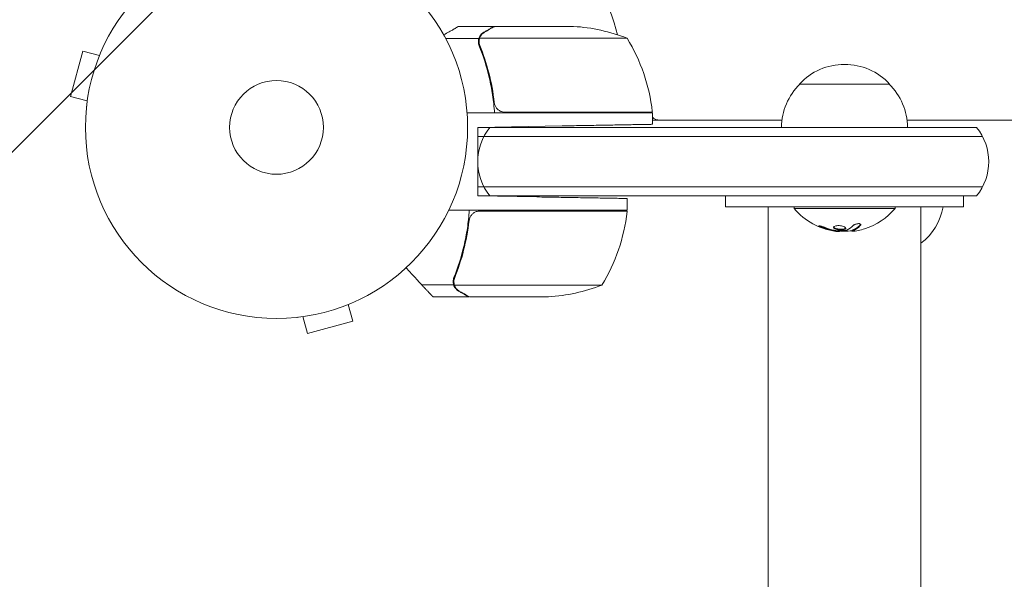
# Model space of a CAD drawing. Units: millimetres. Extents: x -5120 to 2316, y -4363 to 5120.
# Drawn here: x -3000 to -2727, y -125 to 30 of the extents above; entities that cross this region are included whole.
import ezdxf

# ---------------------------------------------------------------- set-up
doc = ezdxf.new("R2010")
doc.units = ezdxf.units.MM
doc.header["$LTSCALE"] = 20
doc.linetypes.add('HIDDEN', pattern=[9.525, 6.35, -3.175])
for name, color, linetype in [('2d', 230, 'Continuous'), ('AS-Free_Space', 31, 'HIDDEN'), ('AS-Free_Space_Hatch', 31, 'HIDDEN')]:
    doc.layers.add(name, color=color, linetype=linetype)

msp = doc.modelspace()

# ---------------------------------------------------------------- hatches: boundary and pattern name
at = {"layer": 'AS-Free_Space_Hatch'}
h = msp.add_hatch(dxfattribs=at)
h.set_pattern_fill('ANSI31', color=256, scale=100)
h.set_pattern_definition([(45, (-2546.54, 0.003), (-224.506, 224.506), [])])
edge = h.paths.add_edge_path()
edge.add_arc((382.54, -25), 1000, 90, 180)
edge.add_line((-617.46, -25), (-617.46, -2388))
edge.add_arc((341.13, -2405.15), 958.74, 178.97483, 272.47562)
edge.add_arc((423.96, -2405.15), 958.74, 267.52438, 361.02517)
edge.add_line((1382.54, -2388), (1382.54, -25))
edge.add_arc((382.54, -25), 1000, 0, 90)
edge = h.paths.add_edge_path()
edge.add_line((-3546.54, 0), (-3546.54, -1751.45))
edge.add_arc((-2546.54, -1751.45), 1000, 180, 360)
edge.add_line((-1546.54, -1751.45), (-1546.54, 0))
edge.add_arc((-2546.54, 0), 1000, 360, 540)

# ---------------------------------------------------------------- linework, layer by layer
at = {"layer": '2d', "lineweight": 0}
for p, q in [((-2868.79, 28), (-2878.59, 28)), ((-2868.79, 28), (-2868.79, 27.88)), ((-2868.59, 28), (-2846.68, 28)), ((-2872.97, 24.65), (-2882.17, 24.65)), ((-2872.97, 24.65), (-2872.97, 22.91)), ((-2831.84, 24.75), (-2872.73, 24.75)), ((-2982.85, 21.13), (-2986.22, 8.58)), ((-2978.21, 19.89), (-2982.85, 21.13)), ((-2977.65, 21.24), (-2977.63, 21.29)), ((-2977.63, 21.29), (-2977.63, 21.29)), ((-2784.04, 12), (-2759.04, 12)), ((-2981.58, 7.34), (-2986.22, 8.58)), ((-2981.77, 5.83), (-2981.76, 5.88)), ((-2981.77, 5.83), (-2981.77, 5.83)), ((-2868.79, 7.8), (-2868.79, 6.05)), ((-2824.84, 4), (-2876.24, 4)), ((-2865.7, 4.2), (-2824.84, 4.2)), ((-2824.84, 4), (-2824.84, 0.85)), ((-2873.29, 0), (-2849.84, 0.41)), ((-2824.84, 2), (-2788.9, 2)), ((-2338.9, 2), (-2754.19, 2)), ((-2734.94, 0), (-2873.29, 0)), ((-2873.29, -19), (-2873.29, 0)), ((-2873.29, -2.5), (-2733.28, -2.5)), ((-2789.04, 0), (-2754.04, 0)), ((-2873.29, -16.5), (-2733.28, -16.5)), ((-2873.29, -19), (-2734.94, -19)), ((-2873.29, -19), (-2856.84, -19.29)), ((-2804.54, -22), (-2804.54, -19)), ((-2738.54, -22), (-2738.54, -19)), ((-2831.84, -23), (-2831.84, -19.72)), ((-2831.84, -23), (-2881.34, -23)), ((-2872.7, -23.2), (-2831.84, -23.2)), ((-2792.74, -22), (-2792.74, -1751.45)), ((-2785.54, -22), (-2785.54, -22.5)), ((-2785.54, -22.5), (-2757.54, -22.5)), ((-2757.54, -22), (-2757.54, -22.5)), ((-2750.34, -1751.45), (-2750.34, -22)), ((-2772.97, -28.85), (-2772.97, -28.74)), ((-2769.48, -28.8), (-2769.48, -28.6)), ((-2879.97, -43.65), (-2888.81, -43.65)), ((-2879.97, -43.65), (-2879.97, -41.91)), ((-2879.89, -42.79), (-2879.89, -42.79)), ((-2838.84, -43.75), (-2879.73, -43.75)), ((-2909.2, -49.13), (-2907.95, -53.76)), ((-2907.8, -48.54), (-2907.85, -48.56)), ((-2907.8, -48.54), (-2907.8, -48.54)), ((-2875.79, -47), (-2885.59, -47)), ((-2853.68, -47), (-2875.59, -47)), ((-2923.25, -52.69), (-2923.26, -52.68)), ((-2923.21, -52.67), (-2923.25, -52.69)), ((-2921.75, -52.49), (-2920.51, -57.13)), ((-2920.51, -57.13), (-2907.95, -53.76))]:
    msp.add_line(p, q, dxfattribs=at)
for radius in [53, 13]:
    msp.add_circle((-2929.09, 0), radius, dxfattribs=at)
for centre, radius, start, end in [((-2929.09, 0), 98, 15.2001, 31.2228), ((-2849.84, -21.9), 50, 68.8998, 86.3757), ((-2874.54, -1.27), 50, 6.4728, 31.3497), ((-2771.54, 0.48), 17, 42.6679, 137.3321), ((-2772.05, -0.19), 17, 134.1865, 179.3587), ((-2771.04, -0.19), 17, 0.6413, 45.8135), ((-2834.22, 5), 3, 340.5288, 344.534), ((-2831.63, -1.5), 8, 43.4325, 45.4387), ((-2827.84, 4.03), 3, 3.1912, 6.4728), ((-2822.76, 5), 3, 226.1021, 270), ((-2858.29, -9.5), 15, 140.7035, 219.2965), ((-2746.54, -9.5), 15, 320.7035, 39.2965), ((-2881.54, -17.73), 50, 328.6503, 353.5272), ((-2834.84, -23.03), 3, 353.5272, 356.8088), ((-2771.54, -10.67), 18.33, 220.1905, 262.3166), ((-2771.54, -10.67), 18.33, 287.7215, 319.8095), ((-2759.96, -19.34), 16, 306.9328, 350.4442), ((-2771.54, -10.47), 18.33, 263.0489, 276.4659), ((-2856.84, 2.9), 50, 273.6243, 291.1002)]:
    msp.add_arc(centre, radius, start, end, dxfattribs=at)
at = {"layer": '2d', "lineweight": 0, "extrusion": (0, 0, -1)}
for centre, major_axis, ratio, start_param, end_param in [((-2771, -10.67), (0, -18.27), 0.928039, 0.201333, 0.370784), ((-2771.41, -10.67), (0, -18.31), 0.987688, -0.305725, -0.202338)]:
    msp.add_ellipse(centre, major_axis=major_axis, ratio=ratio, start_param=start_param, end_param=end_param, dxfattribs=at)
at = {"layer": '2d', "lineweight": 0}
for points, knots in [([(-2878.59, 28), (-2878.59, 28), (-2878.71, 27.93), (-2879.08, 27.72), (-2879.23, 27.63), (-2879.51, 27.47), (-2879.66, 27.39), (-2879.85, 27.27), (-2879.94, 27.22), (-2880, 27.19), (-2880.03, 27.17), (-2880.71, 26.78), (-2881.59, 26.27), (-2882.7, 25.63)], [0.5, 0.5, 0.5, 0.5, 0.625, 0.625, 0.6875, 0.6875, 0.71875, 0.734375, 0.7421875, 0.7421875, 0.75, 0.75, 0.9202294, 0.9202294, 0.9202294, 0.9202294]), ([(-2868.59, 28), (-2868.78, 27.89), (-2869.13, 27.69), (-2870.07, 27.15), (-2870.67, 26.8), (-2871.39, 26.38)], [0, 0, 0, 0, 0.00517024, 0.00517024, 0.01034048, 0.01034048, 0.01034048, 0.01034048]), ([(-2872.88, 22.66), (-2873.02, 22.98), (-2873.08, 23.31), (-2873.11, 23.82), (-2873.1, 23.99), (-2873.06, 24.32), (-2873.02, 24.49), (-2872.97, 24.65)], [0, 0, 0, 0, 0.001155292, 0.001155292, 0.001732938, 0.001732938, 0.002310584, 0.002310584, 0.002310584, 0.002310584]), ([(-2872.97, 24.65), (-2872.92, 24.82), (-2872.85, 24.99), (-2872.73, 25.23), (-2872.67, 25.34), (-2872.58, 25.48), (-2872.53, 25.54), (-2872.51, 25.57), (-2872.5, 25.58), (-2872.49, 25.59), (-2872.43, 25.68), (-2872.34, 25.79), (-2872.22, 25.9), (-2872.16, 25.96), (-2872.14, 25.99), (-2872.12, 26), (-2872.11, 26), (-2872.11, 26.01), (-2872.11, 26.01), (-2871.95, 26.16), (-2871.78, 26.28), (-2871.6, 26.38)], [0, 0, 0, 0, 0.25, 0.25, 0.375, 0.4375, 0.46875, 0.484375, 0.484375, 0.5, 0.5, 0.625, 0.6875, 0.71875, 0.734375, 0.742187, 0.746094, 0.746094, 0.75, 0.75, 1, 1, 1, 1]), ([(-2872.89, 23.81), (-2872.89, 23.97), (-2872.87, 24.13), (-2872.82, 24.44), (-2872.78, 24.6), (-2872.73, 24.75)], [0.001328787, 0.001328787, 0.001328787, 0.001328787, 0.001872455, 0.001872455, 0.002416124, 0.002416124, 0.002416124, 0.002416124]), ([(-2871.39, 26.38), (-2871.54, 26.3), (-2871.67, 26.21), (-2871.9, 26.02), (-2872.01, 25.91), (-2872.3, 25.6), (-2872.45, 25.37), (-2872.57, 25.13)], [0, 0, 0, 0, 0.001089402, 0.001089402, 0.002178803, 0.002178803, 0.004357607, 0.004357607, 0.004357607, 0.004357607]), ([(-2872.88, 22.66), (-2871.76, 19.86), (-2870.81, 16.91), (-2869.9, 13.01), (-2869.73, 12.22), (-2869.42, 10.62), (-2869.28, 9.8), (-2868.91, 7.34), (-2868.73, 5.68), (-2868.62, 4)], [0, 0, 0, 0, 0.01003251, 0.01003251, 0.01254064, 0.01254064, 0.01504877, 0.01504877, 0.02006502, 0.02006502, 0.02006502, 0.02006502]), ([(-2868.68, 6.86), (-2869, 9.73), (-2869.52, 12.47), (-2870.87, 17.73), (-2871.7, 20.25), (-2872.67, 22.67)], [0, 0, 0, 0, 0.00859307, 0.00859307, 0.01718614, 0.01718614, 0.01718614, 0.01718614]), ([(-2866.7, 4.37), (-2866.96, 4.47), (-2867.21, 4.59), (-2867.55, 4.84), (-2867.66, 4.93), (-2867.87, 5.12), (-2867.96, 5.23), (-2868.22, 5.55), (-2868.36, 5.8), (-2868.58, 6.31), (-2868.65, 6.58), (-2868.68, 6.86)], [0.001013661, 0.001013661, 0.001013661, 0.001013661, 0.001852653, 0.001852653, 0.002272148, 0.002272148, 0.002691644, 0.002691644, 0.003530636, 0.003530636, 0.004369628, 0.004369628, 0.004369628, 0.004369628]), ([(-2879.88, -41.66), (-2878.76, -38.86), (-2877.81, -35.91), (-2876.9, -32.01), (-2876.73, -31.22), (-2876.42, -29.62), (-2876.28, -28.8), (-2875.91, -26.34), (-2875.73, -24.68), (-2875.62, -23)], [0, 0, 0, 0, 0.01003251, 0.01003251, 0.01254064, 0.01254064, 0.01504877, 0.01504877, 0.02006502, 0.02006502, 0.02006502, 0.02006502]), ([(-2875.68, -25.86), (-2875.65, -25.58), (-2875.58, -25.32), (-2875.42, -24.93), (-2875.35, -24.8), (-2875.21, -24.56), (-2875.14, -24.45), (-2874.88, -24.12), (-2874.67, -23.92), (-2874.33, -23.68), (-2874.21, -23.6), (-2873.96, -23.47), (-2873.83, -23.42), (-2873.7, -23.37)], [0, 0, 0, 0, 0.000839577, 0.000839577, 0.001259366, 0.001259366, 0.001679155, 0.001679155, 0.002518732, 0.002518732, 0.002938521, 0.002938521, 0.00335831, 0.00335831, 0.00335831, 0.00335831]), ([(-2879.67, -41.67), (-2878.7, -39.25), (-2877.87, -36.73), (-2876.52, -31.47), (-2876, -28.73), (-2875.68, -25.86)], [0, 0, 0, 0, 0.00859307, 0.00859307, 0.01718614, 0.01718614, 0.01718614, 0.01718614]), ([(-2777.14, -27.7), (-2777.26, -27.65), (-2777.4, -27.6), (-2777.53, -27.55), (-2777.66, -27.5), (-2777.8, -27.46), (-2777.93, -27.42), (-2778.05, -27.38), (-2778.17, -27.35), (-2778.27, -27.33), (-2778.37, -27.31), (-2778.45, -27.29), (-2778.51, -27.29), (-2778.57, -27.28), (-2778.62, -27.28), (-2778.64, -27.3), (-2778.67, -27.31), (-2778.68, -27.32), (-2778.66, -27.34), (-2778.65, -27.37), (-2778.62, -27.4), (-2778.58, -27.43), (-2778.53, -27.47), (-2778.46, -27.51), (-2778.38, -27.55), (-2778.3, -27.6), (-2778.2, -27.65), (-2778.09, -27.7), (-2778.05, -27.71), (-2778.02, -27.73), (-2777.99, -27.74)], [0, 0, 0, 0, 0.117688, 0.117688, 0.117688, 0.23572, 0.23572, 0.23572, 0.348983, 0.348983, 0.348983, 0.453941, 0.453941, 0.453941, 0.55245, 0.55245, 0.55245, 0.649106, 0.649106, 0.649106, 0.748614, 0.748614, 0.748614, 0.85433, 0.85433, 0.85433, 0.967387, 0.967387, 0.967387, 1, 1, 1, 1]), ([(-2778.49, -27.29), (-2778.45, -27.32), (-2778.4, -27.35), (-2778.24, -27.43), (-2778.11, -27.49), (-2777.99, -27.54)], [0.8009892, 0.8009892, 0.8009892, 0.8009892, 0.875, 0.875, 1, 1, 1, 1]), ([(-2771.79, -28.4), (-2771.44, -28.33), (-2771.23, -28.2), (-2771.15, -27.91), (-2771.28, -27.74), (-2771.83, -27.46), (-2772.24, -27.34), (-2773.15, -27.23), (-2773.63, -27.25), (-2773.98, -27.32)], [0.5, 0.5, 0.5, 0.5, 0.625, 0.625, 0.75, 0.75, 0.875, 0.875, 1, 1, 1, 1]), ([(-2769.36, -28.53), (-2769.34, -28.52), (-2769.3, -28.51), (-2769.27, -28.49), (-2769.24, -28.48), (-2769.23, -28.48), (-2769.19, -28.46), (-2769.16, -28.45), (-2769.12, -28.43), (-2769.1, -28.42), (-2769.09, -28.42), (-2769.08, -28.41), (-2769.03, -28.39), (-2768.99, -28.37), (-2768.92, -28.34), (-2768.88, -28.32), (-2768.84, -28.3), (-2768.82, -28.29), (-2768.81, -28.28), (-2768.8, -28.28), (-2768.75, -28.25), (-2768.7, -28.23), (-2768.63, -28.19), (-2768.6, -28.17), (-2768.56, -28.15), (-2768.54, -28.14), (-2768.53, -28.13), (-2768.52, -28.13), (-2768.47, -28.1), (-2768.4, -28.05), (-2768.32, -28), (-2768.28, -27.97), (-2768.26, -27.96), (-2768.25, -27.95), (-2768.24, -27.95), (-2768.19, -27.92), (-2768.12, -27.87), (-2768.04, -27.81), (-2768, -27.78), (-2767.99, -27.77), (-2767.97, -27.76), (-2767.97, -27.75), (-2767.92, -27.72), (-2767.85, -27.67), (-2767.77, -27.6), (-2767.73, -27.57), (-2767.71, -27.55), (-2767.7, -27.54), (-2767.7, -27.54), (-2767.65, -27.5), (-2767.58, -27.44), (-2767.5, -27.37), (-2767.47, -27.34), (-2767.45, -27.32), (-2767.43, -27.31), (-2767.34, -27.22), (-2767.25, -27.13), (-2767.16, -27.04)], [0, 0, 0, 0, 0.03125, 0.046875, 0.046875, 0.0625, 0.0625, 0.09375, 0.109375, 0.117187, 0.117187, 0.125, 0.125, 0.1875, 0.1875, 0.21875, 0.234375, 0.242187, 0.242187, 0.25, 0.25, 0.3125, 0.3125, 0.34375, 0.359375, 0.367187, 0.367187, 0.375, 0.375, 0.4375, 0.46875, 0.484375, 0.492187, 0.492187, 0.5, 0.5, 0.5625, 0.59375, 0.609375, 0.617187, 0.617187, 0.625, 0.625, 0.6875, 0.71875, 0.734375, 0.742187, 0.742187, 0.75, 0.75, 0.8125, 0.84375, 0.859375, 0.859375, 0.875, 0.875, 1, 1, 1, 1]), ([(-2767.16, -27.24), (-2767.1, -27.18), (-2767.06, -27.11), (-2767.04, -27.05), (-2767.03, -26.99), (-2767.04, -26.93), (-2767.07, -26.88), (-2767.11, -26.83), (-2767.17, -26.79), (-2767.25, -26.76), (-2767.32, -26.73), (-2767.42, -26.71), (-2767.52, -26.7), (-2767.62, -26.7), (-2767.73, -26.7), (-2767.84, -26.71), (-2767.94, -26.72), (-2768.06, -26.73), (-2768.16, -26.76), (-2768.28, -26.78), (-2768.39, -26.81), (-2768.49, -26.85), (-2768.6, -26.89), (-2768.71, -26.94), (-2768.8, -26.99), (-2768.9, -27.04), (-2768.99, -27.1), (-2769.06, -27.16), (-2769.08, -27.17), (-2769.1, -27.19), (-2769.11, -27.21)], [0, 0, 0, 0, 0.123267, 0.123267, 0.123267, 0.246944, 0.246944, 0.246944, 0.364412, 0.364412, 0.364412, 0.469764, 0.469764, 0.469764, 0.565076, 0.565076, 0.565076, 0.656937, 0.656937, 0.656937, 0.751946, 0.751946, 0.751946, 0.854928, 0.854928, 0.854928, 0.968152, 0.968152, 0.968152, 1, 1, 1, 1]), ([(-2777.99, -27.54), (-2777.84, -27.6), (-2777.71, -27.66), (-2777.51, -27.73), (-2777.41, -27.77), (-2777.29, -27.81), (-2777.25, -27.83), (-2777.21, -27.84), (-2777.2, -27.85), (-2777.11, -27.88), (-2777.01, -27.91), (-2776.89, -27.95), (-2776.84, -27.97), (-2776.81, -27.98), (-2776.79, -27.99), (-2776.71, -28.02), (-2776.6, -28.05), (-2776.48, -28.09), (-2776.43, -28.1), (-2776.4, -28.11), (-2776.39, -28.12), (-2776.3, -28.14), (-2776.19, -28.17), (-2776.07, -28.21), (-2776.02, -28.22), (-2775.99, -28.23), (-2775.97, -28.23), (-2775.88, -28.26), (-2775.78, -28.29), (-2775.66, -28.32), (-2775.61, -28.33), (-2775.57, -28.34), (-2775.56, -28.34), (-2775.47, -28.36), (-2775.36, -28.39), (-2775.24, -28.41), (-2775.18, -28.43), (-2775.16, -28.43), (-2775.14, -28.44), (-2775.13, -28.44), (-2774.97, -28.47), (-2774.83, -28.5), (-2774.7, -28.52)], [0, 0, 0, 0, 0.125, 0.125, 0.1875, 0.21875, 0.234375, 0.234375, 0.25, 0.25, 0.3125, 0.34375, 0.359375, 0.359375, 0.375, 0.375, 0.4375, 0.46875, 0.484375, 0.484375, 0.5, 0.5, 0.5625, 0.59375, 0.609375, 0.609375, 0.625, 0.625, 0.6875, 0.71875, 0.734375, 0.734375, 0.75, 0.75, 0.8125, 0.84375, 0.859375, 0.867187, 0.867187, 0.875, 0.875, 1, 1, 1, 1]), ([(-2774.7, -28.52), (-2774.64, -28.53), (-2774.57, -28.54), (-2774.45, -28.57), (-2774.39, -28.58), (-2774.33, -28.59), (-2774.32, -28.59), (-2774.32, -28.59)], [0, 0, 0, 0, 0.2166442, 0.2166442, 0.4332885, 0.4332885, 0.4445146, 0.4445146, 0.4445146, 0.4445146]), ([(-2773.98, -27.32), (-2774.33, -27.4), (-2774.54, -27.53), (-2774.62, -27.83), (-2774.48, -27.99), (-2773.94, -28.27), (-2773.52, -28.38), (-2772.62, -28.48), (-2772.14, -28.47), (-2771.79, -28.4)], [0, 0, 0, 0, 0.125, 0.125, 0.25, 0.25, 0.375, 0.375, 0.5, 0.5, 0.5, 0.5]), ([(-2774.56, -27.64), (-2774.55, -27.66), (-2774.53, -27.69), (-2774.5, -27.73), (-2774.48, -27.75), (-2774.44, -27.79), (-2774.42, -27.81), (-2774.34, -27.86), (-2774.28, -27.9), (-2774.14, -27.97), (-2774.07, -28), (-2773.9, -28.06), (-2773.81, -28.09), (-2773.61, -28.14), (-2773.51, -28.16), (-2773.29, -28.2), (-2773.18, -28.22), (-2772.84, -28.26), (-2772.61, -28.27), (-2772.28, -28.26), (-2772.17, -28.25), (-2771.97, -28.23), (-2771.88, -28.22), (-2771.79, -28.2)], [0.1674502, 0.1674502, 0.1674502, 0.1674502, 0.1875, 0.1875, 0.203125, 0.203125, 0.21875, 0.21875, 0.25, 0.25, 0.28125, 0.28125, 0.3125, 0.3125, 0.34375, 0.34375, 0.375, 0.375, 0.4375, 0.4375, 0.46875, 0.46875, 0.5, 0.5, 0.5, 0.5]), ([(-2773.81, -28.66), (-2773.86, -28.66), (-2773.91, -28.66), (-2773.96, -28.65), (-2774.02, -28.64), (-2774.07, -28.64), (-2774.12, -28.63), (-2774.14, -28.62), (-2774.15, -28.62), (-2774.16, -28.62)], [0, 0, 0, 0, 0.444984, 0.444984, 0.444984, 0.890124, 0.890124, 0.890124, 1, 1, 1, 1]), ([(-2771.79, -28.2), (-2771.7, -28.18), (-2771.62, -28.16), (-2771.49, -28.11), (-2771.42, -28.08), (-2771.32, -28.02), (-2771.28, -27.99), (-2771.24, -27.94), (-2771.22, -27.92), (-2771.21, -27.9), (-2771.21, -27.9), (-2771.21, -27.9)], [0.5, 0.5, 0.5, 0.5, 0.53125, 0.53125, 0.5625, 0.5625, 0.59375, 0.59375, 0.609375, 0.609375, 0.611517, 0.611517, 0.611517, 0.611517]), ([(-2770.91, -28.51), (-2770.93, -28.52), (-2770.95, -28.53), (-2770.97, -28.53), (-2771, -28.54), (-2771.02, -28.54), (-2771.04, -28.55)], [0, 0, 0, 0, 0.541586, 0.541586, 0.541586, 1, 1, 1, 1]), ([(-2769.8, -28.72), (-2769.79, -28.72), (-2769.77, -28.72), (-2769.75, -28.72), (-2769.67, -28.72), (-2769.58, -28.72), (-2769.48, -28.71)], [0.4743292, 0.4743292, 0.4743292, 0.4743292, 0.5190116, 0.5190116, 0.5190116, 0.7114501, 0.7114501, 0.7114501, 0.7114501]), ([(-2769.2, -28.82), (-2769.28, -28.82), (-2769.34, -28.83), (-2769.39, -28.82), (-2769.44, -28.82), (-2769.47, -28.81), (-2769.48, -28.8), (-2769.49, -28.79), (-2769.48, -28.78), (-2769.45, -28.76), (-2769.43, -28.75), (-2769.4, -28.74), (-2769.36, -28.73)], [0, 0, 0, 0, 0.26951, 0.26951, 0.26951, 0.539189, 0.539189, 0.539189, 0.809594, 0.809594, 0.809594, 1, 1, 1, 1]), ([(-2769.48, -28.6), (-2769.48, -28.59), (-2769.48, -28.58), (-2769.45, -28.57), (-2769.44, -28.56), (-2769.41, -28.54), (-2769.38, -28.54), (-2769.36, -28.53)], [0.6050512, 0.6050512, 0.6050512, 0.6050512, 0.75, 0.75, 0.875, 0.875, 1, 1, 1, 1]), ([(-2879.88, -41.66), (-2880.02, -41.98), (-2880.08, -42.31), (-2880.11, -42.82), (-2880.1, -42.99), (-2880.06, -43.32), (-2880.02, -43.49), (-2879.97, -43.65)], [0, 0, 0, 0, 0.001155292, 0.001155292, 0.001732938, 0.001732938, 0.002310584, 0.002310584, 0.002310584, 0.002310584]), ([(-2879.54, -44.53), (-2879.62, -44.41), (-2879.7, -44.28), (-2879.85, -43.99), (-2879.92, -43.82), (-2879.97, -43.65)], [0.5438819, 0.5438819, 0.5438819, 0.5438819, 0.75, 0.75, 1, 1, 1, 1]), ([(-2879.97, -43.65), (-2879.87, -43.99), (-2879.71, -44.31), (-2879.37, -44.75), (-2879.25, -44.89), (-2878.96, -45.14), (-2878.8, -45.27), (-2878.6, -45.38)], [0, 0, 0, 0, 0.5, 0.5, 0.75, 0.75, 1, 1, 1, 1]), ([(-2879.89, -42.76), (-2879.89, -42.53), (-2879.86, -42.33), (-2879.78, -41.96), (-2879.73, -41.8), (-2879.67, -41.67)], [0, 0, 0, 0, 0.000785536, 0.000785536, 0.001571072, 0.001571072, 0.001571072, 0.001571072]), ([(-2879.57, -44.13), (-2879.63, -44.01), (-2879.71, -43.84), (-2879.84, -43.39), (-2879.89, -43.12), (-2879.89, -42.81)], [0, 0, 0, 0, 0.001054862, 0.001054862, 0.002109724, 0.002109724, 0.002109724, 0.002109724]), ([(-2879.57, -44.13), (-2879.45, -44.37), (-2879.3, -44.6), (-2879.01, -44.91), (-2878.9, -45.02), (-2878.67, -45.21), (-2878.54, -45.3), (-2878.39, -45.38)], [0, 0, 0, 0, 0.00218234, 0.00218234, 0.003273511, 0.003273511, 0.004364681, 0.004364681, 0.004364681, 0.004364681]), ([(-2878.39, -45.38), (-2877.67, -45.8), (-2877.07, -46.15), (-2876.13, -46.69), (-2875.78, -46.89), (-2875.59, -47)], [0, 0, 0, 0, 0.00517024, 0.00517024, 0.01034048, 0.01034048, 0.01034048, 0.01034048])]:
    msp.add_open_spline(points, degree=3, knots=knots, dxfattribs=at)
for points, weights in [([(-2868.79, 28), (-2868.79, 28), (-2869.74, 27.45), (-2871.6, 26.38)], [0.983775506511, 0.983775506511, 0.989183671007, 1]), ([(-2824.84, 0.85), (-2824.84, 0.85), (-2835.19, 0.66), (-2849.84, 0.41)], [1, 0.804737854124, 0.804737854124, 1]), ([(-2831.84, -19.72), (-2831.84, -19.72), (-2842.19, -19.54), (-2856.84, -19.29)], [1, 0.804737854124, 0.804737854124, 1]), ([(-2771.54, -22), (-2788.04, -22), (-2804.54, -22), (-2804.54, -22)], [1, 0.666666666667, 0.5, 0.5]), ([(-2738.54, -22), (-2738.54, -22), (-2755.04, -22), (-2771.54, -22)], [0.5, 0.5, 0.666666666667, 1]), ([(-2893.15, -38.95), (-2891.66, -40.56), (-2890.22, -42.13), (-2888.81, -43.65)], [0.999054465228, 0.998421326357, 0.998736504614, 1]), ([(-2888.81, -43.65), (-2887.21, -45.39), (-2886.22, -46.46), (-2885.86, -46.84)], [1, 0.993052325565, 0.993052325565, 1]), ([(-2875.79, -47), (-2875.79, -47), (-2876.74, -46.45), (-2878.6, -45.38)], [0.983775506511, 0.983775506511, 0.989183671007, 1])]:
    msp.add_rational_spline(points, weights, degree=3, dxfattribs=at)
for points in [[(-2872.73, 24.75), (-2872.69, 24.88), (-2872.63, 25.01), (-2872.57, 25.13)], [(-2872.89, 23.81), (-2872.89, 23.81), (-2872.89, 23.8), (-2872.89, 23.79)], [(-2872.67, 22.67), (-2872.82, 23.03), (-2872.89, 23.41), (-2872.89, 23.79)], [(-2872.89, 23.79), (-2872.89, 23.79), (-2872.89, 23.79), (-2872.89, 23.79)], [(-2866.7, 4.37), (-2866.37, 4.26), (-2866.04, 4.2), (-2865.7, 4.2)], [(-2873.7, -23.37), (-2873.37, -23.26), (-2873.04, -23.2), (-2872.7, -23.2)], [(-2769.11, -27.21), (-2769.69, -27.78), (-2770.29, -28.22), (-2770.91, -28.51)], [(-2769.36, -28.73), (-2768.6, -28.45), (-2767.86, -27.95), (-2767.16, -27.24)], [(-2767.16, -27.04), (-2767.11, -26.99), (-2767.08, -26.95), (-2767.06, -26.9)], [(-2777.99, -27.74), (-2776.92, -28.19), (-2775.83, -28.51), (-2774.7, -28.72)], [(-2774.7, -28.72), (-2774.45, -28.77), (-2774.21, -28.81), (-2773.98, -28.84)], [(-2774.16, -28.62), (-2774.24, -28.6), (-2774.32, -28.59), (-2774.39, -28.57)], [(-2773.98, -28.84), (-2773.94, -28.84), (-2773.91, -28.85), (-2773.87, -28.85)], [(-2773.87, -28.85), (-2773.32, -28.92), (-2772.97, -28.92), (-2772.97, -28.85)], [(-2771.04, -28.55), (-2771.96, -28.67), (-2772.88, -28.71), (-2773.81, -28.66)], [(-2769.29, -28.7), (-2769.29, -28.7), (-2769.29, -28.7), (-2769.29, -28.7)], [(-2767.77, -28.61), (-2768.32, -28.72), (-2768.82, -28.79), (-2769.2, -28.82)], [(-2769.07, -28.61), (-2769.07, -28.61), (-2769.07, -28.61), (-2769.07, -28.61)], [(-2768.69, -28.42), (-2768.69, -28.42), (-2768.69, -28.42), (-2768.69, -28.42)], [(-2879.88, -41.66), (-2879.92, -41.74), (-2879.95, -41.83), (-2879.97, -41.91)], [(-2879.89, -42.79), (-2879.89, -42.6), (-2879.87, -42.42), (-2879.84, -42.23)], [(-2879.89, -42.79), (-2879.89, -42.72), (-2879.89, -42.66), (-2879.88, -42.59)], [(-2879.89, -42.79), (-2879.89, -42.79), (-2879.89, -42.79), (-2879.89, -42.79)], [(-2879.89, -42.81), (-2879.89, -42.81), (-2879.89, -42.8), (-2879.89, -42.79)], [(-2879.89, -42.81), (-2879.89, -42.81), (-2879.89, -42.8), (-2879.89, -42.79)], [(-2879.89, -42.79), (-2879.89, -42.79), (-2879.89, -42.79), (-2879.89, -42.79)], [(-2879.73, -43.75), (-2879.84, -43.44), (-2879.89, -43.13), (-2879.89, -42.81)], [(-2879.84, -42.23), (-2879.8, -42.04), (-2879.75, -41.85), (-2879.67, -41.67)], [(-2879.57, -44.13), (-2879.63, -44.01), (-2879.69, -43.88), (-2879.73, -43.75)], [(-2879.33, -44.79), (-2879.34, -44.78), (-2879.35, -44.77), (-2879.36, -44.76)], [(-2878.6, -45.38), (-2878.79, -45.27), (-2878.94, -45.16), (-2879.08, -45.04)], [(-2885.59, -47), (-2885.59, -47), (-2885.68, -46.95), (-2885.86, -46.84)]]:
    msp.add_open_spline(points, degree=3, dxfattribs=at)
at = {"layer": 'AS-Free_Space', "flags": 128}
msp.add_lwpolyline([(-3546.54, 0), (-3546.54, -1751.45, 1), (-1546.54, -1751.45), (-1546.54, 0, 1), (-3546.54, 0)], format="xyb", close=True, dxfattribs=at)

doc.saveas('drawing.dxf')
